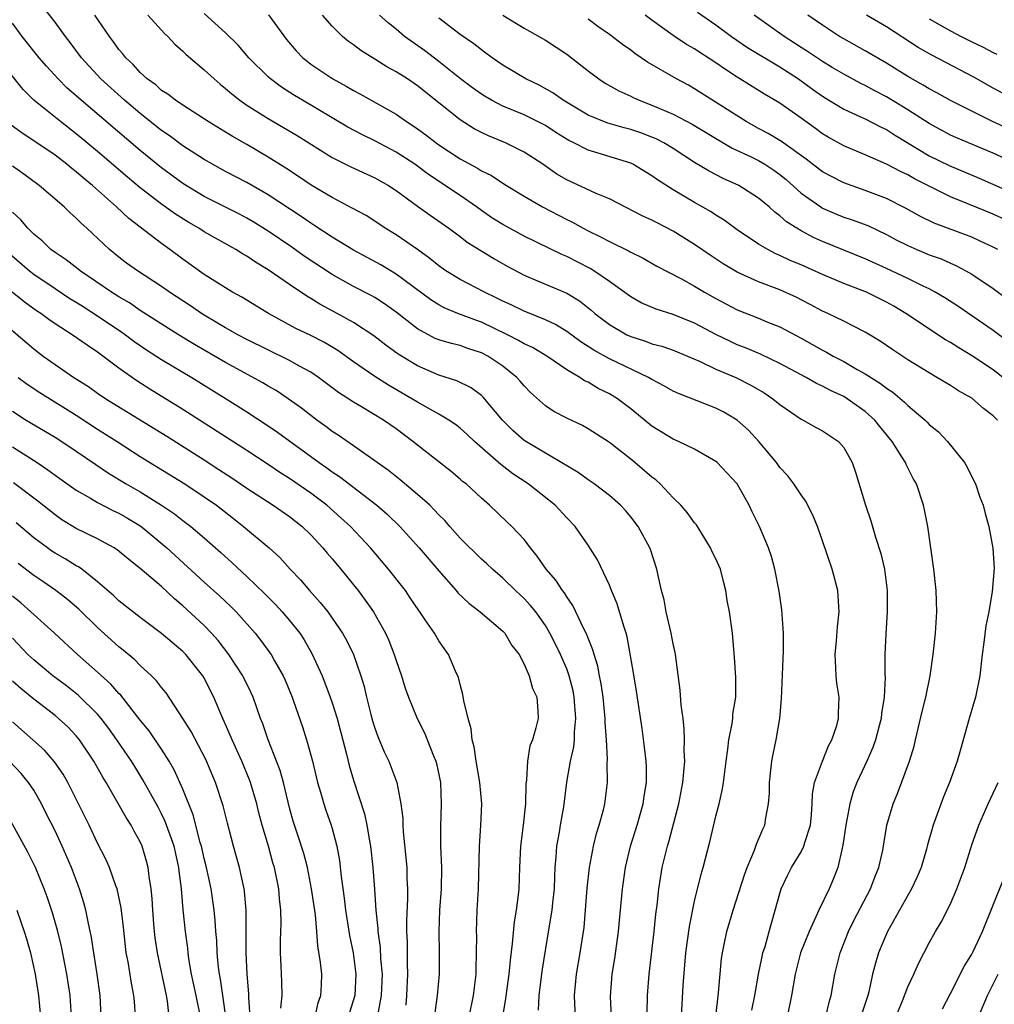
# Model space of a CAD drawing. Units: inches. Extents: x 2628000 to 2631000, y 1449000 to 1452000.
# Drawn here: x 2628876 to 2628967, y 1449318 to 1449411 of the extents above; entities that cross this region are included whole.
import ezdxf

# ---------------------------------------------------------------- set-up
doc = ezdxf.new("R2010")
doc.units = ezdxf.units.IN
doc.header["$MEASUREMENT"] = 0
doc.layers.add('LD26281449_2ft', color=162, linetype='Continuous')

msp = doc.modelspace()

# ---------------------------------------------------------------- linework, layer by layer
at = {"layer": 'LD26281449_2ft'}
for points, elevation in [([(2628940.981, 1449317.019), (2628941.245, 1449319.245), (2628941.528, 1449322.472), (2628941.608, 1449323), (2628941.782, 1449323.782), (2628942.025, 1449325), (2628942.608, 1449327), (2628943.671, 1449330.328), (2628943.925, 1449331), (2628944.627, 1449332.627), (2628944.812, 1449333.188), (2628945.389, 1449334.611), (2628945.581, 1449335), (2628945.675, 1449335.675), (2628945.933, 1449337), (2628946.009, 1449337.991), (2628946.023, 1449339), (2628946.162, 1449340.161), (2628946.243, 1449341), (2628946.357, 1449341.642), (2628946.643, 1449343), (2628946.977, 1449345), (2628947.162, 1449346.839), (2628947.35, 1449351.35), (2628947.346, 1449353), (2628947.193, 1449355.193), (2628946.943, 1449356.943), (2628946.537, 1449359), (2628946.206, 1449360.206), (2628945.928, 1449361), (2628945.08, 1449363), (2628944.389, 1449364.389), (2628944.117, 1449365), (2628943, 1449367.013), (2628941.12, 1449369), (2628941, 1449369.105), (2628939, 1449370.279), (2628937.494, 1449371), (2628937, 1449371.198), (2628935, 1449372.418), (2628933, 1449374.057), (2628931.772, 1449375), (2628931, 1449375.463), (2628929.964, 1449375.964), (2628929, 1449376.539), (2628928.681, 1449376.681), (2628928.226, 1449377), (2628927, 1449377.718), (2628925.143, 1449379), (2628923.793, 1449379.793), (2628923, 1449380.161), (2628922.477, 1449380.477), (2628921.457, 1449381), (2628919, 1449382.193), (2628918.39, 1449382.39), (2628916.797, 1449383), (2628915.517, 1449383.517), (2628915, 1449383.802), (2628914.268, 1449384.268), (2628911, 1449386.69), (2628909.558, 1449387.558), (2628907, 1449388.939), (2628905, 1449390.163), (2628903.289, 1449391.289), (2628903, 1449391.461), (2628902.092, 1449392.092), (2628899, 1449394.122), (2628897, 1449395.276), (2628895, 1449396.328), (2628893.766, 1449397), (2628893, 1449397.44), (2628891, 1449398.719), (2628889.695, 1449399.695), (2628889, 1449400.157), (2628887, 1449401.753), (2628885.525, 1449403), (2628883.306, 1449405), (2628881.482, 1449407), (2628880.437, 1449408.437), (2628879.99, 1449409), (2628879, 1449410.34), (2628877, 1449412.903)], 10078), ([(2628944.37, 1449317.63), (2628944.64, 1449319), (2628944.982, 1449321.017), (2628945.325, 1449322.676), (2628945.408, 1449323), (2628945.609, 1449323.609), (2628945.997, 1449325), (2628946.201, 1449325.799), (2628946.57, 1449327), (2628947, 1449328.575), (2628947.13, 1449329), (2628947.725, 1449330.275), (2628948.09, 1449331), (2628949, 1449332.497), (2628949.259, 1449333), (2628949.345, 1449333.346), (2628949.871, 1449335), (2628949.958, 1449335.958), (2628950.025, 1449337), (2628950.062, 1449337.938), (2628950.243, 1449339), (2628950.98, 1449341), (2628951.565, 1449342.435), (2628951.881, 1449343), (2628952.326, 1449344.326), (2628952.496, 1449345), (2628952.493, 1449345.508), (2628952.543, 1449347), (2628952.324, 1449348.324), (2628952.265, 1449349), (2628952.256, 1449349.744), (2628952.175, 1449351), (2628952.293, 1449352.293), (2628952.393, 1449353.607), (2628952.547, 1449355), (2628952.424, 1449357), (2628951.904, 1449359), (2628951, 1449361.65), (2628950.516, 1449363), (2628950.085, 1449364.085), (2628949.414, 1449365.414), (2628949, 1449365.965), (2628948.307, 1449367), (2628947.75, 1449367.75), (2628947, 1449368.549), (2628946.679, 1449369), (2628945.027, 1449371), (2628944.044, 1449372.044), (2628942.998, 1449372.998), (2628941.742, 1449373.741), (2628941, 1449374.114), (2628937.479, 1449375.479), (2628937, 1449375.704), (2628936.18, 1449376.18), (2628935, 1449376.793), (2628934.663, 1449377), (2628931, 1449378.728), (2628929.542, 1449379.542), (2628928.333, 1449380.333), (2628927, 1449381.311), (2628925.957, 1449381.957), (2628925, 1449382.412), (2628923, 1449383.2), (2628921.798, 1449383.798), (2628921, 1449384.154), (2628920.447, 1449384.447), (2628919.284, 1449385), (2628917, 1449386.186), (2628915.674, 1449387), (2628915, 1449387.478), (2628914.164, 1449388.164), (2628912.995, 1449388.995), (2628911, 1449390.375), (2628909.985, 1449391), (2628909, 1449391.662), (2628908.179, 1449392.178), (2628906.887, 1449392.887), (2628905, 1449393.866), (2628903.037, 1449395.037), (2628901.849, 1449395.849), (2628900.644, 1449396.644), (2628899, 1449397.676), (2628897, 1449398.844), (2628895.625, 1449399.625), (2628895, 1449400.023), (2628893.379, 1449401), (2628891, 1449402.528), (2628890.296, 1449403), (2628889.572, 1449403.572), (2628889, 1449403.934), (2628888.443, 1449404.444), (2628887.66, 1449405), (2628887, 1449405.606), (2628886.346, 1449406.346), (2628885.634, 1449407), (2628885.364, 1449407.363), (2628885, 1449407.775), (2628884.498, 1449408.498), (2628884.111, 1449409), (2628882.722, 1449411)], 10076), ([(2628887.695, 1449411), (2628889, 1449409.592), (2628889.271, 1449409.271), (2628889.572, 1449409), (2628890.256, 1449408.256), (2628891, 1449407.625), (2628891.305, 1449407.305), (2628893, 1449405.863), (2628893.915, 1449405), (2628894.502, 1449404.502), (2628895, 1449404.119), (2628895.594, 1449403.594), (2628896.343, 1449403), (2628897, 1449402.544), (2628899, 1449401.278), (2628900.448, 1449400.448), (2628901.701, 1449399.701), (2628905, 1449397.628), (2628906.754, 1449396.754), (2628909, 1449395.737), (2628910.295, 1449395), (2628911, 1449394.539), (2628913, 1449393.065), (2628914.207, 1449392.207), (2628915.955, 1449391), (2628917, 1449390.215), (2628917.675, 1449389.675), (2628920.149, 1449388.149), (2628921.424, 1449387.424), (2628923, 1449386.597), (2628923.676, 1449386.324), (2628927, 1449384.9), (2628928.185, 1449384.185), (2628929.306, 1449383.306), (2628929.647, 1449383), (2628931, 1449381.954), (2628932.63, 1449381), (2628933, 1449380.822), (2628934.394, 1449380.394), (2628935, 1449380.163), (2628935.918, 1449379.918), (2628937, 1449379.543), (2628938.318, 1449379), (2628939.517, 1449378.483), (2628941, 1449377.78), (2628942.865, 1449377), (2628944.277, 1449376.277), (2628945.536, 1449375.536), (2628946.333, 1449375), (2628947, 1449374.448), (2628949, 1449373.09), (2628949.192, 1449373), (2628950.335, 1449372.335), (2628951, 1449371.978), (2628952.51, 1449371), (2628953, 1449370.432), (2628953.792, 1449369), (2628954.099, 1449368.099), (2628955.029, 1449365), (2628955.534, 1449363.533), (2628955.98, 1449362.02), (2628956.479, 1449360.479), (2628956.806, 1449359), (2628957.054, 1449357), (2628957.061, 1449355), (2628956.927, 1449352.927), (2628956.835, 1449351), (2628956.847, 1449349.153), (2628956.866, 1449348.867), (2628956.793, 1449347), (2628956.543, 1449345.457), (2628956.504, 1449345), (2628956.307, 1449344.307), (2628955.97, 1449343), (2628955.726, 1449342.274), (2628955.144, 1449341), (2628954.202, 1449339), (2628953.872, 1449338.128), (2628953.552, 1449337), (2628953.187, 1449335), (2628952.907, 1449333.093), (2628952.829, 1449332.829), (2628952.419, 1449331), (2628952.033, 1449329.967), (2628951.609, 1449329), (2628950.639, 1449327), (2628950.376, 1449326.376), (2628949.73, 1449325), (2628948.94, 1449323), (2628948.421, 1449321), (2628948.083, 1449319), (2628947.69, 1449317)], 10074), ([(2628951.295, 1449317), (2628951.612, 1449318.388), (2628951.793, 1449319), (2628952.15, 1449321), (2628952.639, 1449323), (2628953.428, 1449325), (2628953.949, 1449326.051), (2628955.507, 1449329), (2628955.902, 1449330.098), (2628956.292, 1449331), (2628956.651, 1449332.651), (2628957.042, 1449335), (2628957.626, 1449337), (2628958.037, 1449337.964), (2628959.169, 1449341), (2628959.59, 1449342.41), (2628959.734, 1449343), (2628960.341, 1449345.66), (2628960.676, 1449347), (2628961.099, 1449349), (2628961.384, 1449351), (2628961.607, 1449353), (2628961.719, 1449355), (2628961.649, 1449357), (2628961.446, 1449359), (2628960.869, 1449363), (2628960.578, 1449364.578), (2628960.478, 1449365), (2628959.801, 1449367), (2628959.514, 1449367.514), (2628958.836, 1449368.836), (2628958.775, 1449369), (2628958.44, 1449369.56), (2628957.524, 1449371), (2628956.385, 1449372.385), (2628955.899, 1449373), (2628955, 1449373.805), (2628953.323, 1449375), (2628953, 1449375.196), (2628951.76, 1449375.76), (2628951, 1449376.184), (2628950.433, 1449376.433), (2628949.459, 1449377), (2628947, 1449378.294), (2628945.165, 1449379.165), (2628943.771, 1449379.771), (2628943, 1449380.069), (2628942.358, 1449380.358), (2628941, 1449381.032), (2628939, 1449382.096), (2628937, 1449382.9), (2628935.394, 1449383.394), (2628933.995, 1449383.995), (2628933, 1449384.552), (2628931, 1449386.011), (2628929.549, 1449387), (2628929.207, 1449387.208), (2628927, 1449388.331), (2628926.53, 1449388.53), (2628923, 1449390.248), (2628921, 1449391.337), (2628919.987, 1449391.987), (2628919, 1449392.653), (2628918.528, 1449393), (2628917, 1449394.066), (2628914.036, 1449396.036), (2628912.741, 1449397), (2628911, 1449398.139), (2628909, 1449399.197), (2628907.785, 1449399.785), (2628906.477, 1449400.477), (2628902.222, 1449403), (2628901.461, 1449403.461), (2628900.239, 1449404.239), (2628899.218, 1449405), (2628899, 1449405.198), (2628897.189, 1449407), (2628896.181, 1449408.181), (2628895, 1449409.327), (2628893, 1449411.139)], 10072), ([(2628899.029, 1449411.029), (2628900.714, 1449408.714), (2628901.633, 1449407.633), (2628902.249, 1449407), (2628902.657, 1449406.657), (2628903, 1449406.401), (2628905.062, 1449405), (2628906.324, 1449404.324), (2628907, 1449403.91), (2628907.597, 1449403.597), (2628911, 1449401.684), (2628911.974, 1449401), (2628912.609, 1449400.609), (2628913, 1449400.333), (2628913.771, 1449399.771), (2628914.751, 1449399), (2628915, 1449398.823), (2628917, 1449397.517), (2628918.638, 1449396.637), (2628919, 1449396.394), (2628919.93, 1449395.93), (2628921, 1449395.215), (2628921.352, 1449395), (2628923, 1449394), (2628924.729, 1449393), (2628927, 1449391.827), (2628927.559, 1449391.559), (2628928.549, 1449391), (2628929, 1449390.764), (2628930.185, 1449390.185), (2628931, 1449389.74), (2628932.849, 1449388.849), (2628933, 1449388.752), (2628934.176, 1449388.176), (2628935.441, 1449387.442), (2628937.755, 1449386.245), (2628939, 1449385.569), (2628939.933, 1449385), (2628941, 1449384.398), (2628943, 1449383.328), (2628945, 1449382.55), (2628945.773, 1449382.227), (2628947, 1449381.745), (2628949, 1449380.683), (2628951, 1449379.559), (2628951.377, 1449379.377), (2628952.002, 1449379), (2628953, 1449378.476), (2628954.258, 1449377.742), (2628955, 1449377.333), (2628956.433, 1449376.434), (2628957, 1449375.978), (2628957.599, 1449375.599), (2628958.688, 1449374.688), (2628959, 1449374.362), (2628960.618, 1449373), (2628960.811, 1449372.811), (2628961, 1449372.593), (2628961.877, 1449371.877), (2628962.731, 1449371), (2628964.319, 1449369), (2628964.577, 1449368.576), (2628965, 1449367.671), (2628965.333, 1449367), (2628965.768, 1449365.768), (2628966.061, 1449365), (2628966.244, 1449364.243), (2628966.602, 1449363), (2628966.976, 1449360.976), (2628967.09, 1449359.09), (2628966.912, 1449356.912), (2628966.585, 1449355), (2628966.309, 1449353.691), (2628966.12, 1449352.12), (2628965.959, 1449351), (2628965.741, 1449349), (2628965.356, 1449347), (2628964.761, 1449345), (2628963.925, 1449342.075), (2628963.633, 1449341), (2628962.916, 1449339), (2628962.352, 1449337.648), (2628961.39, 1449335), (2628960.846, 1449333.154), (2628960.742, 1449332.742), (2628960.24, 1449331), (2628959.878, 1449330.122), (2628959.343, 1449329), (2628958.203, 1449327), (2628957.09, 1449325), (2628956.247, 1449323), (2628955.953, 1449322.047), (2628955.696, 1449321), (2628955.333, 1449319.333), (2628955.241, 1449319), (2628954.699, 1449317.301)], 10070), ([(2628967.412, 1449373), (2628967, 1449373.386), (2628966.093, 1449374.093), (2628965, 1449375.046), (2628963.75, 1449375.75), (2628963, 1449376.238), (2628961.732, 1449377), (2628961, 1449377.418), (2628959, 1449378.655), (2628957.579, 1449379.579), (2628956.397, 1449380.397), (2628955, 1449381.244), (2628953, 1449382.262), (2628951.509, 1449383), (2628951, 1449383.226), (2628949.85, 1449383.85), (2628948.518, 1449384.518), (2628947, 1449385.209), (2628945, 1449385.962), (2628943, 1449386.861), (2628941.669, 1449387.669), (2628940.462, 1449388.462), (2628939, 1449389.465), (2628937, 1449390.719), (2628935.491, 1449391.491), (2628935, 1449391.761), (2628934.144, 1449392.143), (2628931, 1449393.74), (2628929.758, 1449394.242), (2628927, 1449395.527), (2628926.081, 1449396.081), (2628924.753, 1449397), (2628923, 1449398.14), (2628921.256, 1449399), (2628919.666, 1449399.666), (2628919, 1449399.98), (2628918.331, 1449400.331), (2628917, 1449401.156), (2628913, 1449404.369), (2628912.066, 1449405), (2628911, 1449405.685), (2628910.14, 1449406.14), (2628909, 1449406.865), (2628907.673, 1449407.673), (2628907, 1449408.205), (2628906.525, 1449408.525), (2628905.962, 1449409), (2628905, 1449409.964), (2628904.091, 1449411)], 10068), ([(2628967.912, 1449377), (2628967, 1449377.702), (2628965.066, 1449379), (2628963.768, 1449379.768), (2628963, 1449380.273), (2628962.539, 1449380.539), (2628958.81, 1449383), (2628957.673, 1449383.674), (2628957, 1449384.048), (2628955.11, 1449385), (2628953, 1449385.822), (2628951, 1449386.657), (2628949, 1449387.546), (2628947.977, 1449387.978), (2628947, 1449388.45), (2628946.609, 1449388.609), (2628945.86, 1449389), (2628945, 1449389.512), (2628943, 1449390.857), (2628941.762, 1449391.762), (2628941, 1449392.221), (2628940.536, 1449392.535), (2628939, 1449393.401), (2628937, 1449394.587), (2628935.529, 1449395.529), (2628935, 1449395.918), (2628933.208, 1449397), (2628933, 1449397.099), (2628929.948, 1449398.052), (2628929, 1449398.315), (2628927.67, 1449399), (2628927.215, 1449399.215), (2628925.981, 1449399.981), (2628925, 1449400.623), (2628924.758, 1449400.758), (2628923, 1449401.625), (2628921, 1449402.465), (2628919.959, 1449403), (2628919.348, 1449403.348), (2628919, 1449403.564), (2628918.161, 1449404.161), (2628917.036, 1449405), (2628915, 1449406.629), (2628913.66, 1449407.66), (2628911.78, 1449409), (2628911, 1449409.66), (2628910.255, 1449410.255), (2628909.427, 1449411)], 10066), ([(2628921, 1449410.981), (2628923, 1449409.753), (2628925, 1449408.627), (2628927, 1449407.329), (2628927.445, 1449407), (2628929, 1449405.75), (2628930.004, 1449405), (2628930.615, 1449404.614), (2628931.885, 1449403.885), (2628933, 1449403.383), (2628933.248, 1449403.248), (2628933.795, 1449403), (2628935, 1449402.55), (2628935.813, 1449402.187), (2628937, 1449401.685), (2628938.76, 1449400.76), (2628942.524, 1449398.524), (2628944.314, 1449397.686), (2628945, 1449397.342), (2628945.596, 1449397), (2628946.444, 1449396.444), (2628947, 1449396.046), (2628947.572, 1449395.572), (2628949, 1449394.297), (2628950.829, 1449393), (2628951, 1449392.894), (2628952.319, 1449392.319), (2628953, 1449392.039), (2628953.781, 1449391.781), (2628955.237, 1449391.237), (2628957, 1449390.407), (2628957.914, 1449389.915), (2628959, 1449389.367), (2628959.833, 1449389), (2628961, 1449388.513), (2628962.111, 1449388.112), (2628963, 1449387.706), (2628963.504, 1449387.504), (2628964.452, 1449387), (2628965, 1449386.683), (2628967, 1449385.332), (2628968.342, 1449384.342)], 10062), ([(2628967.895, 1449391.895), (2628967, 1449392.301), (2628964.771, 1449393.229), (2628963, 1449393.94), (2628959.626, 1449395.626), (2628959, 1449395.991), (2628958.305, 1449396.305), (2628957, 1449397.014), (2628955, 1449397.887), (2628953, 1449398.72), (2628951.531, 1449399.531), (2628951, 1449399.851), (2628950.346, 1449400.345), (2628949, 1449401.315), (2628947, 1449402.721), (2628945.56, 1449403.561), (2628943, 1449405.17), (2628941.888, 1449405.888), (2628941, 1449406.517), (2628940.266, 1449407), (2628939.489, 1449407.489), (2628939, 1449407.82), (2628938.241, 1449408.241), (2628937, 1449409.079), (2628935, 1449410.505), (2628934.345, 1449411)], 10058), ([(2628939.28, 1449411.28), (2628941, 1449410.067), (2628942.47, 1449409), (2628943.967, 1449407.967), (2628947, 1449406.13), (2628948.737, 1449405), (2628950.048, 1449404.048), (2628951, 1449403.381), (2628951.235, 1449403.235), (2628953, 1449402.165), (2628954.51, 1449401.49), (2628955, 1449401.256), (2628956.486, 1449400.486), (2628957, 1449400.246), (2628957.753, 1449399.753), (2628961, 1449397.795), (2628962.871, 1449396.871), (2628965.694, 1449395.694), (2628971, 1449393.348)], 10056), ([(2628971, 1449396.184), (2628967, 1449398.034), (2628964.69, 1449399), (2628963.507, 1449399.507), (2628963, 1449399.742), (2628961, 1449400.814), (2628959, 1449402.108), (2628957, 1449403.333), (2628955.898, 1449403.898), (2628955, 1449404.392), (2628954.588, 1449404.589), (2628953, 1449405.446), (2628951.909, 1449406.091), (2628951, 1449406.636), (2628949.588, 1449407.588), (2628949, 1449407.951), (2628948.374, 1449408.374), (2628947.387, 1449409), (2628944.57, 1449411)], 10054), ([(2628969, 1449400.083), (2628966.947, 1449401), (2628965, 1449401.965), (2628963, 1449402.985), (2628961.706, 1449403.706), (2628961, 1449404.071), (2628960.433, 1449404.433), (2628959, 1449405.244), (2628957, 1449406.481), (2628955, 1449407.649), (2628953, 1449408.758), (2628952.594, 1449409), (2628951, 1449410.039), (2628949.632, 1449411)], 10052), ([(2628969, 1449403.08), (2628967, 1449404.15), (2628965.184, 1449405.184), (2628961.238, 1449407.238), (2628959.968, 1449407.968), (2628957, 1449409.888), (2628955.117, 1449411)], 10050), ([(2628937.77, 1449317), (2628937.94, 1449319.94), (2628938.185, 1449323), (2628938.513, 1449325.487), (2628939, 1449327.867), (2628939.609, 1449330.391), (2628939.789, 1449331), (2628940.448, 1449333.552), (2628941, 1449335.818), (2628941.314, 1449337), (2628941.614, 1449338.387), (2628941.705, 1449339), (2628941.957, 1449341), (2628942.122, 1449342.122), (2628942.215, 1449343), (2628942.525, 1449344.525), (2628942.579, 1449345), (2628942.599, 1449345.401), (2628942.866, 1449347), (2628942.856, 1449348.856), (2628942.739, 1449350.739), (2628942.596, 1449352.596), (2628942.552, 1449353), (2628942.263, 1449355), (2628942.064, 1449356.064), (2628941.93, 1449357), (2628941.726, 1449357.726), (2628941.435, 1449359), (2628941, 1449359.971), (2628940.645, 1449360.645), (2628940.497, 1449361), (2628939.16, 1449363.16), (2628939, 1449363.346), (2628938.309, 1449364.309), (2628937.706, 1449365), (2628937, 1449365.697), (2628935.775, 1449367), (2628935.373, 1449367.373), (2628935, 1449367.644), (2628934.278, 1449368.278), (2628933, 1449369.335), (2628931, 1449370.883), (2628929, 1449372.186), (2628928.478, 1449372.478), (2628927, 1449373.181), (2628925.808, 1449373.807), (2628925, 1449374.333), (2628923.596, 1449375.596), (2628923, 1449376.203), (2628922.643, 1449376.643), (2628922.325, 1449377), (2628921, 1449378.058), (2628919.614, 1449379), (2628919, 1449379.319), (2628917.727, 1449379.726), (2628917, 1449379.984), (2628916.178, 1449380.178), (2628915, 1449380.533), (2628914.665, 1449380.665), (2628913, 1449381.551), (2628911, 1449383.131), (2628909.905, 1449383.905), (2628909, 1449384.483), (2628908.671, 1449384.671), (2628907, 1449385.544), (2628905, 1449386.659), (2628902.383, 1449388.384), (2628901.212, 1449389.212), (2628899, 1449390.715), (2628897.595, 1449391.595), (2628897, 1449391.943), (2628896.307, 1449392.307), (2628893, 1449393.988), (2628891, 1449395.199), (2628889, 1449396.664), (2628887, 1449398.293), (2628881.467, 1449403), (2628881, 1449403.424), (2628880.151, 1449404.151), (2628879.286, 1449405), (2628878.198, 1449406.198), (2628877.514, 1449407), (2628875.924, 1449409), (2628875, 1449410.223)], 10080), ([(2628969.521, 1449379.521), (2628967, 1449381.411), (2628963.679, 1449383.679), (2628962.464, 1449384.464), (2628961.559, 1449385), (2628961, 1449385.301), (2628960.431, 1449385.57), (2628959, 1449386.287), (2628957, 1449387.23), (2628955, 1449388.129), (2628953, 1449388.925), (2628951, 1449389.746), (2628950.136, 1449390.136), (2628949, 1449390.75), (2628948.572, 1449391), (2628947.608, 1449391.608), (2628947, 1449392.16), (2628946.511, 1449392.511), (2628945.978, 1449393), (2628945, 1449393.824), (2628943.158, 1449395), (2628941.664, 1449395.664), (2628940.348, 1449396.347), (2628939, 1449397.171), (2628937, 1449398.468), (2628936.115, 1449399), (2628935.379, 1449399.379), (2628935, 1449399.543), (2628933.938, 1449399.938), (2628933, 1449400.252), (2628932.404, 1449400.404), (2628930.847, 1449400.847), (2628929, 1449401.605), (2628926.654, 1449403), (2628925.697, 1449403.697), (2628924.415, 1449404.415), (2628923.172, 1449405), (2628921, 1449406.305), (2628919.998, 1449407), (2628919.429, 1449407.429), (2628919, 1449407.722), (2628918.296, 1449408.296), (2628917, 1449409.189), (2628915, 1449410.719)], 10064), ([(2628967.433, 1449389), (2628967, 1449389.231), (2628965.796, 1449389.796), (2628965, 1449390.146), (2628961.462, 1449391.462), (2628960.12, 1449392.12), (2628958.846, 1449392.846), (2628957, 1449393.783), (2628955, 1449394.545), (2628953, 1449395.245), (2628951.836, 1449395.836), (2628951, 1449396.289), (2628949.478, 1449397.478), (2628947.143, 1449399.143), (2628945.889, 1449399.889), (2628945, 1449400.35), (2628943.825, 1449401), (2628939, 1449404.089), (2628938.415, 1449404.416), (2628937.301, 1449405), (2628934.566, 1449406.567), (2628933.976, 1449407), (2628933.393, 1449407.393), (2628933, 1449407.698), (2628932.228, 1449408.228), (2628931, 1449409.179), (2628929.928, 1449409.928), (2628929, 1449410.615)], 10060), ([(2628961, 1449410.652), (2628963, 1449409.516), (2628963.988, 1449409), (2628965, 1449408.488), (2628966.016, 1449408.016), (2628967, 1449407.482), (2628967.339, 1449407.339)], 10048), ([(2628934.512, 1449317), (2628934.568, 1449318.569), (2628934.565, 1449319), (2628934.737, 1449321), (2628935.211, 1449325), (2628935.371, 1449326.629), (2628935.483, 1449327.483), (2628935.637, 1449329), (2628935.816, 1449330.184), (2628935.963, 1449331), (2628936.443, 1449333), (2628936.576, 1449333.424), (2628937.518, 1449337), (2628937.892, 1449339), (2628938.002, 1449340.002), (2628938.068, 1449341), (2628938.029, 1449341.971), (2628938.062, 1449343), (2628938.032, 1449344.032), (2628937.918, 1449345), (2628937.74, 1449346.26), (2628937.638, 1449347.638), (2628937.208, 1449351), (2628937.18, 1449351.18), (2628937, 1449351.985), (2628936.808, 1449353), (2628936.332, 1449355), (2628936.13, 1449356.13), (2628935.902, 1449357), (2628935.574, 1449358.426), (2628935.469, 1449359), (2628934.847, 1449360.846), (2628934.788, 1449361), (2628933.69, 1449363), (2628933, 1449363.903), (2628932.503, 1449364.503), (2628932.055, 1449365), (2628931, 1449365.924), (2628929.565, 1449367), (2628929, 1449367.379), (2628928.061, 1449368.061), (2628923, 1449371.094), (2628921.987, 1449371.988), (2628920.988, 1449372.988), (2628919.158, 1449375.158), (2628919, 1449375.297), (2628918.023, 1449376.023), (2628916.68, 1449376.68), (2628915, 1449377.221), (2628913, 1449378.073), (2628911.176, 1449379.176), (2628910.03, 1449380.03), (2628908.902, 1449380.902), (2628907, 1449382.137), (2628905.459, 1449383), (2628903.856, 1449383.856), (2628903, 1449384.392), (2628902.61, 1449384.61), (2628901, 1449385.708), (2628899, 1449387.103), (2628897.809, 1449387.809), (2628897, 1449388.378), (2628896.601, 1449388.601), (2628895.976, 1449389), (2628894.058, 1449390.058), (2628893, 1449390.669), (2628892.489, 1449391), (2628891.539, 1449391.539), (2628890.31, 1449392.31), (2628889, 1449393.246), (2628887, 1449394.798), (2628885.799, 1449395.799), (2628883, 1449398.199), (2628881, 1449399.865), (2628879.513, 1449401), (2628877.027, 1449403.027), (2628876.02, 1449404.02), (2628873.607, 1449407)], 10082), ([(2628931.198, 1449317), (2628931.096, 1449318.904), (2628931.265, 1449321), (2628931.521, 1449322.479), (2628931.868, 1449325), (2628931.951, 1449326.049), (2628932.224, 1449329), (2628932.522, 1449331), (2628932.986, 1449333), (2628933.607, 1449335), (2628934.187, 1449337), (2628934.28, 1449337.721), (2628934.482, 1449339), (2628934.472, 1449340.472), (2628934.445, 1449341), (2628934.305, 1449342.306), (2628934.065, 1449344.066), (2628933.546, 1449347.546), (2628933.271, 1449349.271), (2628932.67, 1449352.67), (2628932.574, 1449353), (2628932.349, 1449353.651), (2628931.746, 1449355.746), (2628931.203, 1449357), (2628931, 1449357.509), (2628929.883, 1449359.883), (2628929, 1449361.259), (2628927.79, 1449363), (2628927, 1449363.822), (2628925.914, 1449365), (2628923.399, 1449367), (2628921.962, 1449367.962), (2628920.828, 1449368.828), (2628918.343, 1449371), (2628917.656, 1449371.656), (2628917, 1449372.239), (2628916.569, 1449372.57), (2628915.939, 1449373), (2628915, 1449373.557), (2628913, 1449374.672), (2628912.479, 1449375), (2628910.271, 1449376.271), (2628909, 1449377.074), (2628907, 1449378.465), (2628905.519, 1449379.518), (2628904.267, 1449380.267), (2628903, 1449380.92), (2628901.6, 1449381.6), (2628899.012, 1449383), (2628896.524, 1449384.524), (2628895.65, 1449385), (2628895, 1449385.389), (2628893, 1449386.67), (2628891, 1449388.087), (2628889.773, 1449389), (2628889, 1449389.55), (2628885.914, 1449391.914), (2628884.782, 1449393), (2628882.524, 1449395), (2628881.681, 1449395.681), (2628881, 1449396.28), (2628880.588, 1449396.588), (2628880.112, 1449397), (2628879, 1449397.857), (2628877, 1449399.21), (2628875.912, 1449399.912), (2628874.776, 1449400.776)], 10084), ([(2628927.821, 1449317), (2628927.77, 1449318.23), (2628927.716, 1449319), (2628927.911, 1449321), (2628928.261, 1449323), (2628928.626, 1449325.374), (2628928.923, 1449329.077), (2628929.141, 1449331), (2628929.515, 1449333), (2628929.802, 1449334.198), (2628930.046, 1449335), (2628930.437, 1449336.437), (2628930.568, 1449337), (2628930.82, 1449339), (2628930.792, 1449340.793), (2628930.825, 1449341.175), (2628930.734, 1449343), (2628930.612, 1449344.612), (2628930.618, 1449345), (2628930.413, 1449347), (2628930.236, 1449348.236), (2628930.076, 1449349), (2628929.91, 1449349.91), (2628929.562, 1449351), (2628929.452, 1449351.452), (2628929, 1449352.521), (2628928.875, 1449352.875), (2628928.606, 1449353.394), (2628927.586, 1449355.586), (2628927, 1449356.415), (2628926.787, 1449356.787), (2628926.614, 1449357), (2628925.989, 1449357.989), (2628925.082, 1449359), (2628924.238, 1449360.238), (2628923.606, 1449361), (2628923, 1449361.79), (2628921.864, 1449363), (2628921.428, 1449363.428), (2628919.749, 1449365), (2628919, 1449365.657), (2628917.554, 1449367), (2628917.24, 1449367.24), (2628917, 1449367.456), (2628916.154, 1449368.155), (2628913, 1449370.643), (2628912.568, 1449371), (2628911, 1449372.171), (2628909.828, 1449373), (2628907.748, 1449374.252), (2628907, 1449374.681), (2628905.598, 1449375.597), (2628903.725, 1449377), (2628903, 1449377.481), (2628901.948, 1449378.052), (2628901, 1449378.59), (2628897, 1449380.54), (2628896.136, 1449381), (2628895, 1449381.645), (2628894.164, 1449382.164), (2628893, 1449382.835), (2628892.736, 1449383), (2628891.707, 1449383.707), (2628889.743, 1449385), (2628889, 1449385.529), (2628886.724, 1449387), (2628885.72, 1449387.72), (2628885, 1449388.272), (2628884.105, 1449389), (2628881.995, 1449391), (2628881.46, 1449391.46), (2628881, 1449391.948), (2628880.432, 1449392.432), (2628879.844, 1449393), (2628877.518, 1449395), (2628876.069, 1449396.069), (2628875, 1449396.807)], 10086), ([(2628924.359, 1449317.641), (2628924.411, 1449319), (2628924.706, 1449321.294), (2628925.354, 1449325.354), (2628925.638, 1449327), (2628925.701, 1449327.701), (2628925.847, 1449329), (2628925.874, 1449330.126), (2628925.92, 1449331), (2628926.022, 1449332.023), (2628926.074, 1449333), (2628926.315, 1449334.316), (2628926.419, 1449335), (2628926.72, 1449336.72), (2628927.026, 1449339.026), (2628927.36, 1449341), (2628927.666, 1449342.334), (2628927.717, 1449343), (2628927.728, 1449343.729), (2628927.869, 1449345), (2628927.712, 1449347), (2628927.597, 1449347.597), (2628927.237, 1449349), (2628927, 1449349.649), (2628926.425, 1449351), (2628925.963, 1449351.963), (2628925.43, 1449353), (2628925, 1449353.725), (2628924.089, 1449355), (2628923.611, 1449355.611), (2628923, 1449356.267), (2628922.182, 1449357), (2628921, 1449358.158), (2628920.024, 1449359), (2628919.501, 1449359.501), (2628919, 1449359.943), (2628917, 1449361.923), (2628916.041, 1449363), (2628915.564, 1449363.564), (2628915, 1449364.113), (2628914.582, 1449364.582), (2628914.147, 1449365), (2628913, 1449366.027), (2628911.384, 1449367.384), (2628910.269, 1449368.268), (2628907, 1449370.589), (2628905.571, 1449371.572), (2628905, 1449371.937), (2628904.4, 1449372.4), (2628903.556, 1449373), (2628903, 1449373.419), (2628902.119, 1449374.119), (2628900.886, 1449375), (2628899.755, 1449375.755), (2628899, 1449376.186), (2628898.497, 1449376.497), (2628895, 1449378.4), (2628892.09, 1449380.09), (2628890.576, 1449381), (2628887, 1449383.291), (2628885.99, 1449383.99), (2628885, 1449384.549), (2628884.291, 1449385), (2628881.356, 1449387), (2628881.166, 1449387.166), (2628880.042, 1449388.042), (2628879, 1449388.717), (2628878.624, 1449389), (2628877.805, 1449389.805), (2628877, 1449390.443), (2628876.439, 1449391), (2628875.783, 1449391.783), (2628875, 1449392.497)], 10088), ([(2628874.284, 1449389), (2628876.611, 1449387), (2628877, 1449386.698), (2628879, 1449385.326), (2628880.406, 1449384.406), (2628881, 1449384.054), (2628881.637, 1449383.637), (2628883, 1449382.787), (2628885.257, 1449381.257), (2628885.618, 1449381), (2628886.4, 1449380.401), (2628887.585, 1449379.584), (2628889, 1449378.682), (2628891.84, 1449377), (2628895.054, 1449375), (2628897, 1449373.757), (2628899, 1449372.448), (2628899.858, 1449371.858), (2628903.792, 1449369), (2628904.508, 1449368.508), (2628905, 1449368.142), (2628905.69, 1449367.69), (2628909.176, 1449365), (2628910.154, 1449364.154), (2628911.35, 1449363), (2628913.174, 1449361), (2628915, 1449358.863), (2628916.638, 1449357), (2628916.797, 1449356.797), (2628917.823, 1449355.823), (2628918.888, 1449355), (2628921, 1449353.194), (2628921.187, 1449353), (2628921.858, 1449351.858), (2628922.527, 1449351), (2628923, 1449350.09), (2628923.486, 1449349), (2628923.8, 1449347.8), (2628924.188, 1449347), (2628924.291, 1449345.709), (2628924.314, 1449345), (2628924.115, 1449344.115), (2628923.778, 1449343), (2628923.556, 1449342.444), (2628923.312, 1449341), (2628923.229, 1449339.228), (2628923.169, 1449338.831), (2628923.121, 1449337), (2628922.903, 1449335), (2628922.654, 1449333), (2628922.56, 1449331), (2628922.497, 1449329), (2628922.45, 1449328.45), (2628922.271, 1449327), (2628922.081, 1449325.919), (2628921.889, 1449323.889), (2628921.681, 1449322.319), (2628921.565, 1449321), (2628921.274, 1449318.726), (2628920.976, 1449317)], 10090), ([(2628917.864, 1449317), (2628918.242, 1449319), (2628918.499, 1449321), (2628918.497, 1449321.503), (2628918.553, 1449323), (2628918.559, 1449324.559), (2628918.535, 1449325), (2628918.605, 1449327), (2628918.722, 1449329), (2628918.827, 1449333), (2628918.952, 1449334.952), (2628919.027, 1449337), (2628918.853, 1449339), (2628918.514, 1449341), (2628918.32, 1449342.32), (2628918.137, 1449343), (2628918.026, 1449344.026), (2628917.741, 1449345), (2628917.341, 1449346.659), (2628917.258, 1449347.259), (2628917, 1449348.176), (2628916.845, 1449348.845), (2628916.577, 1449349.423), (2628915.915, 1449351), (2628915.526, 1449351.526), (2628915, 1449352.284), (2628914.587, 1449353), (2628913.732, 1449354.267), (2628913.222, 1449355), (2628913.121, 1449355.121), (2628912.331, 1449356.331), (2628911.864, 1449357), (2628910.298, 1449359), (2628908.599, 1449361), (2628906.709, 1449363), (2628905.825, 1449363.825), (2628904.501, 1449365), (2628903, 1449366.144), (2628901, 1449367.515), (2628900.091, 1449368.091), (2628899, 1449368.829), (2628897, 1449370.137), (2628891, 1449373.984), (2628887.902, 1449375.902), (2628886.682, 1449376.682), (2628885, 1449377.864), (2628883, 1449379.361), (2628882.01, 1449380.01), (2628880.618, 1449381), (2628879, 1449382.023), (2628878.422, 1449382.423), (2628877.664, 1449383), (2628877.261, 1449383.261), (2628876.105, 1449384.105), (2628874.995, 1449385)], 10092), ([(2628873, 1449383.065), (2628877, 1449379.68), (2628877.896, 1449379), (2628879, 1449378.205), (2628880.756, 1449377), (2628882.13, 1449376.13), (2628883, 1449375.517), (2628883.768, 1449375), (2628889.478, 1449371.478), (2628893, 1449369.26), (2628894.37, 1449368.369), (2628895.576, 1449367.575), (2628897, 1449366.6), (2628899.452, 1449365), (2628901, 1449363.933), (2628902.197, 1449363), (2628903, 1449362.216), (2628904.128, 1449361), (2628904.519, 1449360.519), (2628905, 1449359.972), (2628905.815, 1449359), (2628907, 1449357.549), (2628907.43, 1449357), (2628908.106, 1449356.107), (2628908.874, 1449355), (2628910.007, 1449353), (2628910.309, 1449352.308), (2628910.829, 1449351), (2628911, 1449350.434), (2628911.501, 1449349), (2628911.848, 1449347.848), (2628912.155, 1449347), (2628912.963, 1449345), (2628913.647, 1449343.648), (2628914.501, 1449341.499), (2628914.723, 1449341), (2628914.787, 1449340.786), (2628915.147, 1449339), (2628915.225, 1449337), (2628915.164, 1449334.836), (2628915.174, 1449333), (2628915.243, 1449331), (2628915.219, 1449329), (2628915.075, 1449327), (2628914.99, 1449325), (2628915.037, 1449323), (2628915.03, 1449321), (2628914.844, 1449319), (2628914.621, 1449317.379)], 10094), ([(2628875.541, 1449377), (2628876.375, 1449376.375), (2628877.575, 1449375.575), (2628881, 1449373.453), (2628883, 1449372.156), (2628884.82, 1449371), (2628887, 1449369.58), (2628891.187, 1449367), (2628893, 1449365.804), (2628894.14, 1449365), (2628895.75, 1449363.75), (2628896.69, 1449363), (2628899.08, 1449361), (2628900.092, 1449360.092), (2628901.074, 1449359), (2628902.018, 1449358.018), (2628902.881, 1449357), (2628903.887, 1449355.887), (2628904.582, 1449355), (2628905, 1449354.416), (2628905.983, 1449353), (2628906.353, 1449352.352), (2628907.004, 1449351.004), (2628907.698, 1449349), (2628907.997, 1449347.997), (2628908.214, 1449347), (2628908.619, 1449345.381), (2628908.784, 1449344.784), (2628909, 1449344.086), (2628909.289, 1449343.289), (2628909.875, 1449341.875), (2628910.301, 1449341), (2628911.07, 1449339), (2628911.456, 1449337), (2628911.616, 1449335.616), (2628911.619, 1449335), (2628911.648, 1449334.351), (2628911.923, 1449331.923), (2628911.991, 1449331), (2628912.014, 1449329.986), (2628912.065, 1449329), (2628912.063, 1449328.063), (2628911.971, 1449326.029), (2628911.987, 1449325), (2628912.041, 1449324.041), (2628912.025, 1449321.975), (2628912.059, 1449321), (2628911.97, 1449319), (2628911.897, 1449318.104)], 10096), ([(2628875, 1449373.823), (2628876.306, 1449373), (2628879, 1449371.4), (2628879.634, 1449371), (2628881, 1449370.082), (2628882.82, 1449368.82), (2628884.015, 1449368.015), (2628885.678, 1449367), (2628887, 1449366.248), (2628888.982, 1449365), (2628890.195, 1449364.195), (2628891, 1449363.562), (2628891.755, 1449363), (2628893, 1449361.945), (2628894.562, 1449360.562), (2628895.607, 1449359.607), (2628897, 1449358.315), (2628898.685, 1449356.685), (2628899.675, 1449355.675), (2628900.299, 1449355), (2628901, 1449354.194), (2628901.951, 1449353), (2628902.369, 1449352.369), (2628903.099, 1449351.099), (2628904.047, 1449349), (2628904.324, 1449348.325), (2628904.818, 1449347), (2628905, 1449346.473), (2628905.464, 1449345), (2628906.349, 1449341.651), (2628906.599, 1449340.599), (2628907, 1449339.214), (2628908.038, 1449336.037), (2628908.25, 1449335), (2628908.499, 1449333.501), (2628908.6, 1449333), (2628908.829, 1449331), (2628908.976, 1449328.975), (2628909.096, 1449327), (2628909.28, 1449325.28), (2628909.284, 1449325), (2628909.504, 1449323.504), (2628909.546, 1449322.454), (2628909.678, 1449321), (2628909.597, 1449319), (2628909.291, 1449317.29)], 10098), ([(2628875, 1449370.486), (2628877.325, 1449369), (2628878.332, 1449368.332), (2628879, 1449367.83), (2628881, 1449366.418), (2628882.34, 1449365.66), (2628883, 1449365.261), (2628884.493, 1449364.493), (2628885, 1449364.27), (2628885.803, 1449363.803), (2628887.048, 1449363.048), (2628889.493, 1449361), (2628893, 1449357.771), (2628894.463, 1449356.464), (2628895.499, 1449355.499), (2628895.982, 1449355), (2628897.761, 1449353), (2628898.313, 1449352.313), (2628899.16, 1449351.16), (2628899.268, 1449351), (2628899.594, 1449350.406), (2628900.406, 1449349), (2628900.591, 1449348.592), (2628901.239, 1449347), (2628901.374, 1449346.626), (2628902.201, 1449344.201), (2628902.579, 1449343), (2628902.693, 1449342.693), (2628903.143, 1449341), (2628903.636, 1449339), (2628903.909, 1449338.091), (2628904.203, 1449337), (2628904.398, 1449336.398), (2628904.9, 1449335), (2628905, 1449334.664), (2628905.444, 1449333), (2628905.682, 1449331.682), (2628905.842, 1449330.158), (2628906.132, 1449328.132), (2628906.264, 1449327), (2628906.625, 1449324.625), (2628906.971, 1449323), (2628907.232, 1449321), (2628907.111, 1449319), (2628907.092, 1449318.908), (2628906.501, 1449317)], 10100), ([(2628903.408, 1449317), (2628903.69, 1449318.309), (2628903.934, 1449319), (2628904.001, 1449320.001), (2628904.023, 1449321), (2628903.908, 1449322.092), (2628903.652, 1449323.652), (2628903.561, 1449325), (2628903.427, 1449326.573), (2628903.076, 1449329), (2628902.671, 1449331), (2628902.328, 1449332.328), (2628901.849, 1449333.849), (2628901.455, 1449335), (2628901.35, 1449335.35), (2628901, 1449336.597), (2628900.859, 1449337.141), (2628900.425, 1449339), (2628900.114, 1449340.114), (2628899.785, 1449341), (2628898.982, 1449343), (2628898.48, 1449344.48), (2628898.273, 1449345), (2628897.585, 1449347), (2628897.407, 1449347.407), (2628896.623, 1449349), (2628895.313, 1449351), (2628894.305, 1449352.305), (2628893.694, 1449353), (2628893, 1449353.724), (2628891, 1449355.58), (2628890.218, 1449356.218), (2628889, 1449357.369), (2628887, 1449359.082), (2628885.913, 1449359.913), (2628884.829, 1449360.829), (2628884.547, 1449361), (2628883, 1449361.844), (2628881, 1449362.83), (2628879.647, 1449363.647), (2628879, 1449364.095), (2628877.382, 1449365.382), (2628875.109, 1449367.109)], 10102), ([(2628900.179, 1449317.821), (2628900.302, 1449319), (2628900.279, 1449320.279), (2628900.223, 1449321.777), (2628900.158, 1449323), (2628900.164, 1449324.164), (2628900.213, 1449325.787), (2628900.196, 1449327), (2628900.062, 1449328.062), (2628899.991, 1449329), (2628899.582, 1449331), (2628899.447, 1449331.448), (2628899.03, 1449333), (2628898.434, 1449335), (2628898.13, 1449336.131), (2628897.92, 1449337), (2628897.338, 1449339), (2628897.251, 1449339.251), (2628896.526, 1449341), (2628895.604, 1449343), (2628895.438, 1449343.438), (2628894.509, 1449345.491), (2628893.887, 1449347), (2628893, 1449348.768), (2628892.866, 1449349), (2628891.264, 1449351), (2628891, 1449351.27), (2628889, 1449352.979), (2628887, 1449354.476), (2628885, 1449356.034), (2628884.509, 1449356.509), (2628883, 1449357.822), (2628881.509, 1449359), (2628881.218, 1449359.218), (2628881, 1449359.33), (2628879.969, 1449359.969), (2628879, 1449360.514), (2628878.705, 1449360.705), (2628878.282, 1449361), (2628877, 1449361.948), (2628875.366, 1449363.366)], 10104), ([(2628897.296, 1449317), (2628897.176, 1449318.824), (2628897.171, 1449319.171), (2628897.018, 1449321), (2628896.926, 1449323), (2628896.927, 1449327), (2628896.774, 1449328.774), (2628896.739, 1449329), (2628896.3, 1449331), (2628895.744, 1449333), (2628895.176, 1449335.176), (2628894.784, 1449336.784), (2628894.047, 1449339), (2628893.138, 1449341.138), (2628891.768, 1449343.768), (2628890.996, 1449344.996), (2628889.417, 1449347.417), (2628889, 1449347.914), (2628888.533, 1449348.534), (2628888.058, 1449349), (2628887, 1449349.962), (2628886.483, 1449350.483), (2628885.396, 1449351.396), (2628885, 1449351.704), (2628883, 1449353.521), (2628881.239, 1449355.239), (2628880.17, 1449356.17), (2628879.084, 1449357), (2628877.847, 1449357.847), (2628877, 1449358.407), (2628875.535, 1449359.535)], 10106), ([(2628895.012, 1449317), (2628894.778, 1449318.778), (2628894.52, 1449320.52), (2628894.423, 1449321), (2628894.337, 1449321.663), (2628894.218, 1449323), (2628894.172, 1449324.172), (2628894.097, 1449325), (2628894.036, 1449326.036), (2628893.933, 1449327), (2628893.641, 1449329), (2628893.224, 1449331), (2628893, 1449331.871), (2628892.745, 1449333), (2628892.632, 1449333.368), (2628891.962, 1449335.962), (2628891, 1449338.351), (2628890.189, 1449340.189), (2628889.718, 1449341), (2628889, 1449342.109), (2628887.83, 1449343.83), (2628887, 1449344.849), (2628885.175, 1449347.176), (2628885, 1449347.339), (2628884.228, 1449348.227), (2628883, 1449349.336), (2628881.114, 1449351), (2628878.938, 1449353), (2628877, 1449354.751), (2628876.748, 1449355), (2628875.812, 1449355.812), (2628875, 1449356.46)], 10108), ([(2628892.634, 1449317), (2628892.241, 1449319), (2628891.812, 1449321), (2628891.566, 1449322.434), (2628891.486, 1449323), (2628891.445, 1449323.446), (2628891.24, 1449325), (2628891.036, 1449327.036), (2628890.874, 1449329), (2628890.658, 1449330.658), (2628890.627, 1449331), (2628890.169, 1449333), (2628889.343, 1449335.343), (2628889, 1449336.053), (2628888.673, 1449336.673), (2628887.249, 1449339.248), (2628886.479, 1449340.479), (2628886.172, 1449341), (2628884.815, 1449343), (2628884.052, 1449344.052), (2628883.334, 1449345), (2628883, 1449345.388), (2628881.184, 1449347.184), (2628880.066, 1449348.066), (2628878.808, 1449349), (2628877, 1449350.492), (2628876.451, 1449351), (2628875, 1449352.524)], 10110), ([(2628889.723, 1449317), (2628889.542, 1449318.458), (2628889.444, 1449319), (2628888.602, 1449323), (2628888.401, 1449324.401), (2628888.326, 1449325), (2628888.266, 1449325.734), (2628888.171, 1449327), (2628888.118, 1449328.119), (2628888.03, 1449329), (2628887.841, 1449330.159), (2628887.749, 1449331), (2628887.592, 1449331.592), (2628887.181, 1449333), (2628887, 1449333.408), (2628886.436, 1449334.436), (2628886.145, 1449335), (2628885.691, 1449335.691), (2628883.801, 1449339), (2628883.495, 1449339.495), (2628882.647, 1449341), (2628881.301, 1449343), (2628881, 1449343.364), (2628880.201, 1449344.201), (2628879.343, 1449345), (2628879, 1449345.281), (2628877, 1449346.805), (2628875.801, 1449347.802), (2628875, 1449348.5)], 10112), ([(2628886.566, 1449317), (2628886.442, 1449318.442), (2628886.409, 1449319), (2628886.164, 1449320.164), (2628885.848, 1449322.152), (2628885.681, 1449323), (2628885.603, 1449323.602), (2628885.421, 1449325.421), (2628885.214, 1449327.214), (2628884.817, 1449329), (2628884.696, 1449329.304), (2628884.105, 1449331), (2628883.781, 1449331.782), (2628883, 1449333.307), (2628882.2, 1449335), (2628881.215, 1449337), (2628880.192, 1449339), (2628879.761, 1449339.761), (2628878.94, 1449340.94), (2628878.022, 1449342.022), (2628875, 1449344.678)], 10114), ([(2628883.339, 1449317), (2628883.23, 1449319), (2628882.953, 1449321), (2628882.636, 1449323), (2628882.437, 1449324.437), (2628882.097, 1449325.902), (2628881.896, 1449327), (2628881.7, 1449327.701), (2628881.301, 1449329), (2628880.546, 1449331), (2628879.672, 1449333), (2628879, 1449334.445), (2628878.155, 1449336.155), (2628877.728, 1449337), (2628877, 1449338.256), (2628876.519, 1449339), (2628875.831, 1449339.831), (2628874.743, 1449341)], 10116), ([(2628957.889, 1449317), (2628958.494, 1449318.494), (2628959, 1449319.806), (2628959.554, 1449321), (2628959.993, 1449322.007), (2628961, 1449323.955), (2628961.587, 1449325), (2628962.12, 1449325.879), (2628963, 1449327.598), (2628963.61, 1449329), (2628963.985, 1449330.015), (2628964.336, 1449331), (2628965, 1449333.133), (2628965.656, 1449335), (2628966.535, 1449337), (2628967.463, 1449339)], 10068), ([(2628880.545, 1449317), (2628880.408, 1449319), (2628880.121, 1449321), (2628879.604, 1449323.604), (2628879.259, 1449325), (2628878.764, 1449326.764), (2628878.275, 1449328.275), (2628877.992, 1449329), (2628877.157, 1449331), (2628876.452, 1449332.453), (2628874.328, 1449336.328)], 10118), ([(2628962.249, 1449317.751), (2628963, 1449319.188), (2628964.271, 1449321.729), (2628965, 1449322.874), (2628965.125, 1449323.125), (2628966.001, 1449325), (2628968.007, 1449329.993)], 10066), ([(2628875.406, 1449327), (2628876.112, 1449325), (2628876.324, 1449324.324), (2628876.705, 1449323), (2628877.139, 1449321), (2628877.443, 1449319), (2628877.647, 1449317)], 10120), ([(2628965.624, 1449317), (2628966.482, 1449319), (2628967.469, 1449321)], 10064)]:
    msp.add_lwpolyline(points, dxfattribs=dict(at, elevation=elevation))

doc.saveas('drawing.dxf')
